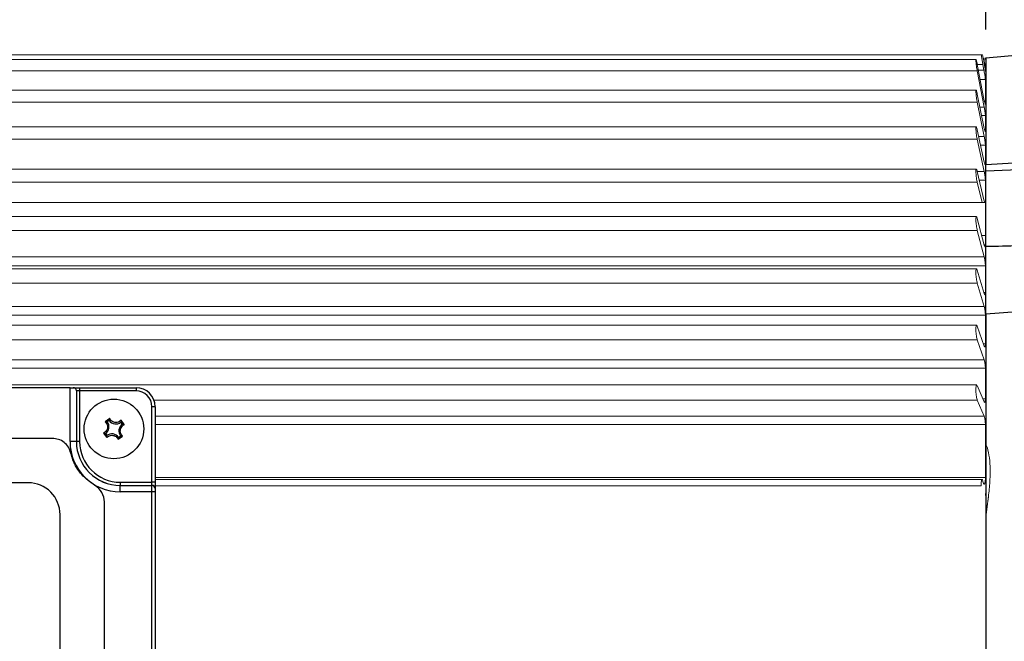
# Model space of a CAD drawing. Extents: x -32 to 1260, y -18 to 882.
# Drawn here: x 219 to 374, y 266 to 364 of the extents above; entities that cross this region are included whole.
import ezdxf

# ---------------------------------------------------------------- set-up
doc = ezdxf.new("R2010")
doc.units = 0
doc.header["$LTSCALE"] = 22.5
doc.layers.get('0').update_dxf_attribs({"color": 3, "linetype": 'CONTINUOUS'})
doc.layers.get('Defpoints').update_dxf_attribs({"linetype": 'CONTINUOUS'})
doc.layers.add('DIM', color=3, linetype='CONTINUOUS')
doc.layers.add('MAIN', color=7, linetype='CONTINUOUS')
doc.styles.get("Standard").update_dxf_attribs({"font": 'SIMPLEX.SHX'})
doc.dimstyles.new('L', dxfattribs={"dimscale": 4.5, "dimtxt": 2.3, "dimasz": 2, "dimexe": 1, "dimexo": 1, "dimgap": 1, "dimtad": 1, "dimdec": 4, "dimdsep": 46, "dimtxsty": 'Standard', "dimcen": 0, "dimclrd": 256, "dimclre": 256, "dimclrt": 256, "dimadec": 0, "dimazin": 0, "dimtfac": 0.6, "dimtdec": 4, "dimtmove": 0, "dimatfit": 3, "dimfxl": 0, "dimtolj": 1, "dimarcsym": 0})

# ---------------------------------------------------------------- blocks, each defined once
blk = doc.blocks.new('*D13')
at = {"layer": 'Defpoints', "color": 0}
for p in [(603.5, 504.34), (62, 349.16), (603.5, 317.43)]:
    blk.add_point(p, dxfattribs=at)
at = {"layer": 'DIM', "lineweight": -2}
for p, q in [((62, 353.66), (62, 508.84)), ((603.5, 321.93), (603.5, 508.84)), ((71, 504.34), (594.5, 504.34))]:
    blk.add_line(p, q, dxfattribs=at)
at = {"layer": 'DIM'}
for points in [[(71, 505.84), (71, 502.84), (62, 504.34)], [(594.5, 505.84), (594.5, 502.84), (603.5, 504.34)]]:
    blk.add_solid(points, dxfattribs=at)
at = {"layer": 'DIM', "insert": (332.75, 514.02), "char_height": 10.35, "attachment_point": 5}
blk.add_mtext('\\A1;541.5', dxfattribs=at)
blk = doc.blocks.new('*D14')
at = {"layer": 'Defpoints', "color": 0}
for p in [(62, 467.55), (371, 357.93), (62, 349.16)]:
    blk.add_point(p, dxfattribs=at)
at = {"layer": 'DIM', "lineweight": -2}
for p, q in [((62, 353.66), (62, 472.05)), ((371, 362.43), (371, 472.05)), ((362, 467.55), (71, 467.55))]:
    blk.add_line(p, q, dxfattribs=at)
at = {"layer": 'DIM'}
for points in [[(71, 469.05), (71, 466.05), (62, 467.55)], [(362, 469.05), (362, 466.05), (371, 467.55)]]:
    blk.add_solid(points, dxfattribs=at)
at = {"layer": 'DIM', "insert": (216.5, 477.22), "char_height": 10.35, "attachment_point": 5}
blk.add_mtext('\\A1;309', dxfattribs=at)
blk = doc.blocks.new('A$C75F5259C')
at = {"layer": 'MAIN'}
for p, q in [((28.58, 42), (-28.58, 42)), ((28.58, 33.5), (28.58, 42)), ((28.58, 42), (29.09, 42)), ((29.09, 42), (30.09, 42)), ((30.09, 42), (30.09, 41.5)), ((30.09, 42), (39, 42)), ((39, 42), (39, 41.5)), ((29.58, 41.59), (29.58, 33.5)), ((29.59, 41.5), (29.59, 33.5)), ((30.09, 41.5), (29.59, 41.5)), ((30.09, 41.5), (30.09, 33.5)), ((39, 41.5), (30.09, 41.5)), ((41.5, 27.09), (41.5, 39)), ((42, 39), (41.5, 39)), ((42, 39), (42, 27.09)), ((34.83, 37.14), (34.14, 36.64)), ((34.76, 36.84), (34.45, 36.61)), ((36.84, 36.24), (36.61, 36.55)), ((37.14, 36.17), (36.64, 36.86)), ((33.86, 34.83), (34.36, 34.14)), ((34.16, 34.76), (34.39, 34.45)), ((36.17, 33.86), (36.86, 34.36)), ((36.24, 34.16), (36.55, 34.39)), ((25.79, 34), (-25.79, 34)), ((29.58, 33.5), (28.58, 33.5)), ((29.59, 33.5), (29.58, 33.5)), ((30.09, 33.5), (29.59, 33.5)), ((22, 27), (-22, 27)), ((36.5, 27.09), (36.5, 26.59)), ((36.5, 27.09), (41.5, 27.09)), ((36.5, 26.59), (36.5, 26.58)), ((36.5, 26.59), (41.5, 26.59)), ((36.5, 25.58), (36.5, 26.58)), ((36.5, 26.58), (41.5, 26.58)), ((41.5, 26.59), (41.5, 27.09)), ((42, 27.09), (41.5, 27.09)), ((41.5, 26.58), (41.5, 26.59)), ((41.5, 25.58), (41.5, 26.58)), ((42, 27.09), (42, 26.09)), ((41.5, 25.58), (36.5, 25.58)), ((41.5, -25.63), (41.5, 25.58)), ((42, 25.58), (41.5, 25.58)), ((42, 26.09), (42, 26.08)), ((42, 26.08), (42, 25.58)), ((42, 25.58), (42, -25.63)), ((34, -23.97), (34, 23.97)), ((27, -22), (27, 22))]:
    blk.add_line(p, q, dxfattribs=at)
blk.add_circle((35.5, 35.5), 4.7, dxfattribs=at)
for centre, radius, start, end in [((39, 39), 3, 0, 90), ((29.09, 41.5), 0.5, 0, 10.0191), ((39, 39), 2.5, 0, 90), ((33.44, 35.82), 1.28, 304.5109, 37.9579), ((35.82, 37.56), 1.28, 214.5109, 307.9579), ((37.56, 35.18), 1.28, 124.5109, 217.9579), ((35.18, 33.44), 1.28, 34.5109, 127.9579), ((36.5, 33.5), 7.92, 180, 270), ((36.5, 33.5), 6.92, 180, 270), ((36.5, 33.5), 6.91, 180, 270), ((36.5, 33.5), 6.41, 180, 270), ((22, 22), 5, 359.9998, 90.0001), ((31, 23.97), 3, 0, 60), ((41.5, 26.09), 0.5, 0, 90), ((41.5, 26.08), 0.499, 0.1089, 90.1088)]:
    blk.add_arc(centre, radius, start, end, dxfattribs=at)
for points, knots in [([(29.58, 41.59), (29.56, 41.65), (29.52, 41.78), (29.37, 41.93), (29.21, 41.99), (29.11, 42), (29.09, 42)], [0, 0, 0, 0, 0.36664, 0.686523, 0.907602, 1, 1, 1, 1]), ([(34.14, 36.64), (34.21, 36.55), (34.37, 36.38), (34.5, 36.02), (34.5, 35.65), (34.39, 35.31), (34.17, 35.02), (33.97, 34.88), (33.86, 34.83), (33.86, 34.83)], [0, 0, 0, 0, 0.161144, 0.335102, 0.501906, 0.664549, 0.8271, 0.99331, 1, 1, 1, 1]), ([(34.14, 36.64), (34.15, 36.64), (34.26, 36.63), (34.36, 36.62), (34.45, 36.61)], [0, 0, 0, 0, 0.11185, 1, 1, 1, 1]), ([(34.83, 37.14), (34.82, 37.13), (34.8, 37.02), (34.78, 36.93), (34.76, 36.84)], [0, 0, 0, 0, 0.111849, 1, 1, 1, 1]), ([(36.64, 36.86), (36.55, 36.79), (36.38, 36.63), (36.02, 36.5), (35.65, 36.5), (35.31, 36.61), (35.02, 36.83), (34.88, 37.03), (34.83, 37.14), (34.83, 37.14)], [0, 0, 0, 0, 0.161139, 0.335097, 0.501902, 0.664551, 0.827097, 0.993316, 1, 1, 1, 1]), ([(36.86, 34.36), (36.79, 34.45), (36.63, 34.62), (36.5, 34.98), (36.5, 35.35), (36.61, 35.69), (36.83, 35.98), (37.03, 36.12), (37.14, 36.17), (37.14, 36.17)], [0, 0, 0, 0, 0.1611408, 0.3351019, 0.5019062, 0.6645489, 0.8270987, 0.993317, 1, 1, 1, 1]), ([(36.64, 36.86), (36.64, 36.85), (36.63, 36.74), (36.62, 36.64), (36.61, 36.55)], [0, 0, 0, 0, 0.111849, 1, 1, 1, 1]), ([(37.14, 36.17), (37.13, 36.18), (37.02, 36.2), (36.93, 36.22), (36.84, 36.24)], [0, 0, 0, 0, 0.11185, 1, 1, 1, 1]), ([(33.86, 34.83), (33.87, 34.82), (33.98, 34.8), (34.07, 34.78), (34.16, 34.76)], [0, 0, 0, 0, 0.11185, 1, 1, 1, 1]), ([(34.36, 34.14), (34.45, 34.21), (34.62, 34.37), (34.98, 34.5), (35.35, 34.5), (35.69, 34.39), (35.98, 34.17), (36.12, 33.97), (36.17, 33.86), (36.17, 33.86)], [0, 0, 0, 0, 0.161139, 0.335104, 0.501908, 0.66455, 0.8271, 0.993314, 1, 1, 1, 1]), ([(34.36, 34.14), (34.36, 34.15), (34.37, 34.26), (34.38, 34.36), (34.39, 34.45)], [0, 0, 0, 0, 0.1118491, 1, 1, 1, 1]), ([(36.17, 33.86), (36.18, 33.87), (36.2, 33.98), (36.22, 34.07), (36.24, 34.16)], [0, 0, 0, 0, 0.111849, 1, 1, 1, 1]), ([(36.86, 34.36), (36.85, 34.36), (36.74, 34.37), (36.64, 34.38), (36.55, 34.39)], [0, 0, 0, 0, 0.11185, 1, 1, 1, 1]), ([(28.71, 31.68), (28.6, 32), (28.38, 32.65), (27.67, 33.4), (26.78, 33.91), (26.12, 33.97), (25.79, 34)], [0, 0, 0, 0, 0.252832, 0.505295, 0.75575, 1, 1, 1, 1]), ([(32.5, 26.57), (31.77, 27.1), (30.3, 28.15), (29.16, 30.09), (28.81, 31.31), (28.71, 31.68)], [0, 0, 0, 0, 0.412225, 0.824423, 1, 1, 1, 1])]:
    blk.add_open_spline(points, degree=3, knots=knots, dxfattribs=at)

msp = doc.modelspace()

# ---------------------------------------------------------------- linework, layer by layer
at = {"layer": 'MAIN'}
for p, q in [((387.26302, 359.35548), (371.0015, 357.93278)), ((371.0015, 357.93278), (371.0015, 341.14505)), ((371.0015, 357.93278), (371.0015, 341.14505)), ((371.0015, 340.10793), (371.0015, 341.14505)), ((371.0015, 340.10793), (371.0015, 341.14505)), ((395.75554, 340.97235), (371.0015, 340.10793)), ((371.0015, 328.23438), (371.0015, 340.10793)), ((371.0015, 328.23438), (371.0015, 340.10793)), ((371.0015, 317.54496), (371.0015, 210.3206)), ((371.0015, 317.54496), (371.0015, 210.3206))]:
    msp.add_line(p, q, dxfattribs=at)
at = {"layer": 'MAIN', "linetype": 'Continuous', "lineweight": 0}
for p, q in [((147.00149, 358.43278), (370.29619, 358.43278)), ((369.4361, 357.67926), (147.56836, 357.67926)), ((370.67063, 357.93278), (370.67494, 357.93278)), ((370.74675, 357.43278), (370.68188, 357.43278)), ((371.0015, 357.43278), (370.91333, 357.93278)), ((371.0015, 355.96538), (371.0015, 357.43278)), ((147.36939, 355.92084), (369.6336, 355.92084)), ((370.74026, 351.20367), (369.6336, 356.93768)), ((369.6336, 355.92084), (370.74026, 350.18683)), ((369.63455, 356.93278), (370.51362, 356.93278)), ((369.80936, 356.027), (370.69166, 356.027)), ((370.69166, 356.027), (370.51362, 356.93278)), ((371.0015, 355.59606), (370.94126, 355.93278)), ((370.94126, 355.93278), (371.0015, 355.93278)), ((371.0015, 355.96538), (371.0015, 355.93278)), ((371.0015, 355.59606), (371.0015, 355.93278)), ((371.0015, 335.12214), (371.0015, 355.59606)), ((370.09194, 354.56285), (370.91333, 354.56285)), ((370.91333, 354.56285), (370.91333, 350.68749)), ((369.44444, 352.86785), (147.55774, 352.86785)), ((147.36939, 350.99285), (369.6336, 350.99285)), ((370.74026, 346.80712), (369.6336, 352.24285)), ((369.6336, 350.99285), (370.74026, 345.55712)), ((370.05218, 350.18683), (370.74026, 350.18683)), ((370.91333, 348.87644), (370.31896, 348.87644)), ((370.91333, 348.87644), (370.91333, 346.42949)), ((369.45796, 347.09575), (147.54437, 347.09575)), ((370.74026, 341.50257), (369.6336, 346.58048)), ((370.83168, 346.42949), (370.91333, 346.42949)), ((147.36939, 345.11102), (369.6336, 345.11102)), ((369.6336, 345.11102), (370.74026, 340.03311)), ((369.85663, 345.55712), (370.74026, 345.55712)), ((370.91333, 344.20317), (370.1517, 344.20317)), ((370.91333, 344.20317), (370.91333, 341.26764)), ((369.47296, 340.42619), (147.53102, 340.42619)), ((369.62786, 340.03311), (370.74026, 340.03311)), ((370.74026, 335.34814), (369.6336, 340.01261)), ((370.80107, 341.26764), (370.91333, 341.26764)), ((370.91333, 338.65045), (369.95678, 338.65045)), ((370.91333, 338.65045), (370.91333, 335.25849)), ((147.36939, 338.33978), (369.6336, 338.33978)), ((369.6336, 338.33978), (370.397, 335.12214)), ((371.0015, 335.12214), (147.00149, 335.12214)), ((370.76376, 335.25849), (370.91333, 335.25849)), ((370.91333, 335.25849), (370.90554, 335.12214)), ((369.48758, 332.93226), (147.51507, 332.93226)), ((369.6336, 332.61118), (370.74026, 328.41129)), ((147.36939, 330.75332), (369.6336, 330.75332)), ((370.74026, 326.55343), (369.6336, 330.75332)), ((370.34215, 329.92214), (371.0015, 329.92214)), ((370.91333, 329.92214), (370.91333, 328.46789)), ((371.0015, 197.94342), (371.0015, 329.92214)), ((370.72534, 328.46789), (370.91333, 328.46789)), ((147.00149, 326.55343), (370.74026, 326.55343)), ((370.91333, 325.15894), (147.00149, 325.15894)), ((369.50628, 324.69604), (147.49759, 324.69604)), ((370.91333, 320.97022), (370.91333, 325.15894)), ((369.6336, 324.45731), (370.74026, 320.76799)), ((147.36939, 322.43477), (369.6336, 322.43477)), ((370.74026, 318.74544), (369.6336, 322.43477)), ((370.67959, 320.97022), (370.91333, 320.97022)), ((147.00149, 318.74544), (370.74026, 318.74544)), ((370.91333, 317.36797), (147.00149, 317.36797)), ((370.91333, 312.84764), (370.91333, 317.36797)), ((369.52502, 315.80778), (147.47766, 315.80778)), ((369.6336, 315.64031), (370.74026, 312.50199)), ((147.36939, 313.47525), (369.6336, 313.47525)), ((370.74026, 310.33693), (369.6336, 313.47525)), ((370.61837, 312.84764), (370.91333, 312.84764)), ((147.00149, 310.33693), (370.74026, 310.33693)), ((370.91333, 308.99155), (147.00149, 308.99155)), ((370.91333, 304.18914), (370.91333, 308.99155)), ((369.51921, 306.36486), (147.45769, 306.36486)), ((369.60992, 306.30485), (369.6336, 306.2568)), ((369.6336, 306.2568), (370.74026, 303.70385)), ((239.8154, 303.97293), (369.6336, 303.97293)), ((370.74026, 301.41999), (369.6336, 303.97293)), ((370.52989, 304.18914), (370.91333, 304.18914)), ((240.00149, 301.41999), (370.74026, 301.41999)), ((370.91333, 300.12146), (240.00149, 300.12146)), ((370.91333, 291.74771), (370.91333, 300.12146)), ((240.00149, 291.74771), (370.91333, 291.74771)), ((370.38853, 291.43278), (240.00149, 291.43278)), ((240.00149, 290.43278), (370.26728, 290.43278))]:
    msp.add_line(p, q, dxfattribs=at)
at = {"layer": 'MAIN', "linetype": 'Continuous', "lineweight": 0, "flags": 128}
for points in [[(370.45608, 358.43278), (370.49442, 358.21053), (370.54232, 357.93278)], [(370.94126, 355.93278), (370.79771, 356.76304), (370.68188, 357.43278)], [(371.0015, 355.96538), (370.86107, 356.77436), (370.74675, 357.43278)]]:
    msp.add_lwpolyline(points, dxfattribs=at)
at = {"layer": 'MAIN', "linetype": 'Continuous', "lineweight": 0}
for points, knots in [([(369.6336, 356.93768), (369.6086, 357.06167), (369.55855, 357.30983), (369.49238, 357.56532), (369.44273, 357.69332), (369.4152, 357.675), (369.41226, 357.51761), (369.43359, 357.24138), (369.47674, 356.87638), (369.53742, 356.46113), (369.59314, 356.13365), (369.62569, 355.96243), (369.6336, 355.92084)], [0, 0, 0, 0, 0.109307443, 0.218769058, 0.327429073, 0.434513279, 0.540184879, 0.645206416, 0.750582454, 0.857158152, 0.965297932, 1, 1, 1, 1]), ([(370.29619, 358.43278), (370.29319, 358.42205), (370.2872, 358.40059), (370.3027, 358.23288), (370.33472, 357.98536), (370.38176, 357.67373), (370.43857, 357.33378), (370.48432, 357.083), (370.50867, 356.95815), (370.51362, 356.93278)], [0, 0, 0, 0, 0.157488176, 0.315066357, 0.472929504, 0.632459192, 0.794322076, 0.958211586, 1, 1, 1, 1]), ([(370.29619, 358.43278), (370.33828, 358.43278), (370.39445, 358.43278), (370.44372, 358.43278), (370.45608, 358.43278)], [0, 0, 0, 0, 0.749211845, 1, 1, 1, 1]), ([(370.54232, 357.93278), (370.5483, 357.93278), (370.56046, 357.93278), (370.57218, 357.93278), (370.57814, 357.93278)], [0, 0, 0, 0, 0.491889537, 1, 1, 1, 1]), ([(370.57814, 357.93278), (370.58102, 357.92733), (370.5868, 357.91642), (370.60658, 357.83168), (370.63211, 357.70651), (370.6586, 357.56556), (370.67517, 357.47107), (370.68188, 357.43278)], [0, 0, 0, 0, 0.2112094844, 0.4225945686, 0.6359880545, 0.8525106773, 1, 1, 1, 1]), ([(370.74675, 357.43278), (370.7371, 357.48937), (370.71778, 357.60262), (370.69422, 357.75364), (370.67849, 357.86658), (370.67258, 357.92478), (370.67428, 357.93054), (370.67494, 357.93278)], [0, 0, 0, 0, 0.217927806, 0.436191178, 0.65235942, 0.865325725, 1, 1, 1, 1]), ([(370.8451, 357.93278), (370.87773, 357.93278), (370.9271, 357.93278), (370.90018, 357.93278), (370.89105, 357.93278)], [0, 0, 0, 0, 0.661057414, 1, 1, 1, 1]), ([(370.91333, 354.56285), (370.91141, 354.60275), (370.90755, 354.68256), (370.87761, 354.92332), (370.83345, 355.22352), (370.77795, 355.56095), (370.72849, 355.83692), (370.70035, 355.98217), (370.69166, 356.027)], [0, 0, 0, 0, 0.180876887, 0.361820736, 0.544023534, 0.728903688, 0.916320259, 1, 1, 1, 1]), ([(369.6336, 352.24285), (369.60859, 352.35881), (369.55854, 352.59086), (369.49237, 352.80782), (369.44272, 352.89209), (369.4152, 352.82891), (369.41227, 352.63108), (369.43359, 352.32296), (369.47675, 351.9378), (369.53744, 351.51644), (369.59316, 351.19542), (369.6257, 351.03243), (369.6336, 350.99285)], [0, 0, 0, 0, 0.109331615, 0.218792392, 0.327452351, 0.434536194, 0.540207689, 0.645228626, 0.75060393, 0.857181046, 0.965319981, 1, 1, 1, 1]), ([(370.91333, 350.68749), (370.91141, 350.6547), (370.90756, 350.5891), (370.8776, 350.63018), (370.83348, 350.77231), (370.78485, 350.97894), (370.75274, 351.14077), (370.74026, 351.20367)], [0, 0, 0, 0, 0.213675653, 0.427439114, 0.642688343, 0.861103358, 1, 1, 1, 1]), ([(370.74026, 350.18683), (370.76026, 350.07844), (370.8003, 349.86156), (370.8532, 349.51342), (370.89231, 349.20154), (370.91103, 348.9886), (370.91273, 348.90564), (370.91333, 348.87644)], [0, 0, 0, 0, 0.222015408, 0.444226073, 0.664778307, 0.882030056, 1, 1, 1, 1]), ([(369.6336, 346.58048), (369.60859, 346.68712), (369.55853, 346.9005), (369.49236, 347.07657), (369.44272, 347.11618), (369.4152, 347.00888), (369.41227, 346.77277), (369.4336, 346.43613), (369.47676, 346.03505), (369.53745, 345.61219), (369.59316, 345.30113), (369.6257, 345.14815), (369.6336, 345.11102)], [0, 0, 0, 0, 0.109346161, 0.218806012, 0.327466143, 0.434550694, 0.540221881, 0.645243004, 0.750619861, 0.857195475, 0.965335843, 1, 1, 1, 1]), ([(370.91333, 346.42949), (370.91141, 346.38574), (370.90756, 346.29821), (370.8776, 346.30364), (370.83348, 346.41317), (370.78485, 346.5959), (370.75274, 346.74799), (370.74026, 346.80712)], [0, 0, 0, 0, 0.213669882, 0.427431288, 0.642679305, 0.861093824, 1, 1, 1, 1]), ([(370.74026, 345.55712), (370.76026, 345.45308), (370.8003, 345.2449), (370.8532, 344.89469), (370.8923, 344.56941), (370.91103, 344.33631), (370.91273, 344.23783), (370.91333, 344.20317)], [0, 0, 0, 0, 0.22200847, 0.444220909, 0.664769443, 0.882022749, 1, 1, 1, 1]), ([(369.6336, 340.01261), (369.60859, 340.10875), (369.55853, 340.30111), (369.49235, 340.43436), (369.44271, 340.42888), (369.4152, 340.27863), (369.41227, 340.00685), (369.4336, 339.64539), (369.47676, 339.23278), (369.53745, 338.81307), (369.59317, 338.51538), (369.62571, 338.37408), (369.6336, 338.33978)], [0, 0, 0, 0, 0.109357421, 0.218817726, 0.327476817, 0.43455921, 0.540231155, 0.645252227, 0.750629822, 0.857206639, 0.965346553, 1, 1, 1, 1]), ([(370.91333, 341.26764), (370.91141, 341.2134), (370.90756, 341.10489), (370.87761, 341.07465), (370.83348, 341.15035), (370.78485, 341.30718), (370.75274, 341.44787), (370.74026, 341.50257)], [0, 0, 0, 0, 0.213659553, 0.427419623, 0.642668414, 0.861083388, 1, 1, 1, 1]), ([(370.74026, 340.03311), (370.76026, 339.93456), (370.80029, 339.73736), (370.8532, 339.38892), (370.8923, 339.05381), (370.91103, 338.8031), (370.91273, 338.69019), (370.91333, 338.65045)], [0, 0, 0, 0, 0.221997914, 0.444209797, 0.664758071, 0.882011592, 1, 1, 1, 1]), ([(370.80849, 335.12214), (370.79832, 335.1468), (370.77681, 335.19897), (370.75288, 335.29664), (370.74026, 335.34814)], [0, 0, 0, 0, 0.47259468, 1, 1, 1, 1]), ([(369.6336, 330.75332), (369.60859, 330.85886), (369.55853, 331.07005), (369.49235, 331.48667), (369.44271, 331.91756), (369.4152, 332.32044), (369.41227, 332.64743), (369.4336, 332.86583), (369.47676, 332.95442), (369.53745, 332.90238), (369.59317, 332.75904), (369.62571, 332.64006), (369.6336, 332.61118)], [0, 0, 0, 0, 0.109357421, 0.218817726, 0.327476817, 0.43455921, 0.540231155, 0.645252227, 0.750629822, 0.857206639, 0.965346553, 1, 1, 1, 1]), ([(370.91333, 328.46789), (370.91141, 328.39457), (370.90756, 328.24787), (370.87761, 328.14768), (370.83349, 328.15363), (370.78486, 328.25379), (370.75274, 328.3672), (370.74026, 328.41129)], [0, 0, 0, 0, 0.213640917, 0.427402158, 0.64264847, 0.861062607, 1, 1, 1, 1]), ([(370.74026, 326.55343), (370.76026, 326.46903), (370.80029, 326.30014), (370.8532, 325.96663), (370.8923, 325.62292), (370.91103, 325.34541), (370.91273, 325.20749), (370.91333, 325.15894)], [0, 0, 0, 0, 0.221984169, 0.444196478, 0.66474779, 0.881998789, 1, 1, 1, 1]), ([(369.6336, 322.43477), (369.60859, 322.52967), (369.55853, 322.71957), (369.49236, 323.11997), (369.44272, 323.54907), (369.4152, 323.96546), (369.41227, 324.31907), (369.4336, 324.57407), (369.47676, 324.70531), (369.53745, 324.69744), (369.59316, 324.58601), (369.6257, 324.48245), (369.6336, 324.45731)], [0, 0, 0, 0, 0.109346161, 0.218806012, 0.327466143, 0.434550694, 0.540221881, 0.645243004, 0.750619861, 0.857195475, 0.965335843, 1, 1, 1, 1]), ([(370.91333, 320.97022), (370.91141, 320.8885), (370.90756, 320.72502), (370.87761, 320.59132), (370.83348, 320.56211), (370.78485, 320.63215), (370.75274, 320.72996), (370.74026, 320.76799)], [0, 0, 0, 0, 0.213652766, 0.427415926, 0.642661327, 0.861075502, 1, 1, 1, 1]), ([(370.74026, 318.74544), (370.76026, 318.66954), (370.8003, 318.51765), (370.8532, 318.19713), (370.8923, 317.85475), (370.91103, 317.56836), (370.91273, 317.42014), (370.91333, 317.36797)], [0, 0, 0, 0, 0.22199654, 0.444209165, 0.664759242, 0.882013391, 1, 1, 1, 1]), ([(369.6336, 313.47525), (369.60859, 313.55847), (369.55854, 313.72501), (369.49237, 314.10479), (369.44272, 314.5274), (369.4152, 314.95272), (369.41227, 315.32909), (369.43359, 315.61789), (369.47675, 315.79035), (369.53744, 315.82675), (369.59316, 315.74845), (369.6257, 315.66144), (369.6336, 315.64031)], [0, 0, 0, 0, 0.109331615, 0.218792392, 0.327452351, 0.434536194, 0.540207689, 0.645228626, 0.75060393, 0.857181046, 0.965319981, 1, 1, 1, 1]), ([(370.91333, 312.84764), (370.91141, 312.75843), (370.90756, 312.57995), (370.87761, 312.41419), (370.83348, 312.35015), (370.78485, 312.38929), (370.75274, 312.47044), (370.74026, 312.50199)], [0, 0, 0, 0, 0.213663924, 0.42742604, 0.642672653, 0.861087848, 1, 1, 1, 1]), ([(370.74026, 310.33693), (370.76026, 310.27035), (370.8003, 310.13712), (370.8532, 309.8331), (370.8923, 309.49581), (370.91103, 309.20366), (370.91273, 309.04677), (370.91333, 308.99155)], [0, 0, 0, 0, 0.222006245, 0.44421915, 0.664768107, 0.882021134, 1, 1, 1, 1]), ([(369.6336, 303.97293), (369.6086, 304.04356), (369.55855, 304.18491), (369.49238, 304.5399), (369.44273, 304.95131), (369.41519, 305.38114), (369.4123, 305.77528), (369.43345, 306.09791), (369.47726, 306.29777), (369.51732, 306.38425), (369.54259, 306.36146), (369.54444, 306.35979)], [0, 0, 0, 0, 0.126283612, 0.252745339, 0.378280973, 0.501996065, 0.624079163, 0.745411239, 0.867152873, 0.990280482, 1, 1, 1, 1]), ([(370.91333, 304.18914), (370.91141, 304.0934), (370.90756, 303.90189), (370.8776, 303.70589), (370.83348, 303.60772), (370.78485, 303.61553), (370.75274, 303.67913), (370.74026, 303.70385)], [0, 0, 0, 0, 0.213673398, 0.427436671, 0.642685049, 0.861100491, 1, 1, 1, 1]), ([(370.74026, 301.41999), (370.76026, 301.36347), (370.8003, 301.25038), (370.8532, 300.96619), (370.89231, 300.63768), (370.91103, 300.34297), (370.91273, 300.17912), (370.91333, 300.12146)], [0, 0, 0, 0, 0.222011494, 0.444227087, 0.664777932, 0.882032013, 1, 1, 1, 1]), ([(371.0015, 296.95243), (371.03499, 296.89092), (371.26412, 296.47016), (371.49786, 295.30691), (371.70196, 293.53878), (371.6699, 291.42044), (371.46356, 289.03339), (371.15791, 287.18773), (371.0015, 286.24327)], [0, 0, 0, 0, 0.032643938, 0.223300737, 0.413972061, 0.606318556, 0.798544486, 1, 1, 1, 1]), ([(370.52275, 291.1363), (370.50418, 291.20926), (370.46704, 291.35523), (370.4054, 291.44558), (370.34811, 291.42485), (370.30087, 291.28737), (370.2699, 291.05279), (370.25684, 290.75523), (370.26387, 290.53797), (370.26728, 290.43278)], [0, 0, 0, 0, 0.14547302, 0.291037786, 0.437104044, 0.582444041, 0.725937289, 0.867317864, 1, 1, 1, 1]), ([(370.52275, 291.1363), (370.55059, 291.02682), (370.60628, 290.80783), (370.69871, 290.67241), (370.78489, 290.70332), (370.85501, 290.91039), (370.90372, 291.26437), (370.9101, 291.58505), (370.91333, 291.74771)], [0, 0, 0, 0, 0.16656387, 0.333188935, 0.500389319, 0.666759714, 0.830960159, 1, 1, 1, 1]), ([(371.0015, 289.68263), (370.99122, 289.51455), (370.97704, 289.28246), (370.93311, 289.00799), (370.921, 288.9323)], [0, 0, 0, 0, 0.7242368023, 1, 1, 1, 1]), ([(370.97787, 285.41825), (371.05033, 285.99804), (371.19523, 287.15763), (371.34005, 288.31657), (371.41247, 288.89605)], [0, 0, 0, 0, 0.49999996, 1, 1, 1, 1])]:
    msp.add_open_spline(points, degree=3, knots=knots, dxfattribs=at)
at = {"layer": 'MAIN'}
for points, knots in [([(371.0015, 341.14505), (375.68047, 341.42764), (383.52535, 341.90143), (391.36907, 342.34427), (394.53451, 342.52299)], [0, 0, 0, 0, 0.596436334, 1, 1, 1, 1]), ([(371.0015, 328.23438), (374.4875, 328.31575), (382.41652, 328.50083), (390.34486, 328.72821), (394.78749, 328.85563)], [0, 0, 0, 0, 0.439651655, 1, 1, 1, 1]), ([(371.0015, 317.54496), (371.0015, 318.18322), (371.0015, 319.48362), (371.0015, 321.58571), (371.0015, 323.68961), (371.0015, 325.9107), (371.0015, 327.40305), (371.0015, 328.23438)], [0, 0, 0, 0, 0.200646206, 0.408802993, 0.586733139, 0.769784283, 1, 1, 1, 1]), ([(371.0015, 317.54496), (371.0015, 318.10889), (371.0015, 319.25313), (371.0015, 321.15873), (371.0015, 323.15712), (371.0015, 325.55666), (371.0015, 327.22795), (371.0015, 328.23438)], [0, 0, 0, 0, 0.178085348, 0.361348335, 0.539430081, 0.722650428, 1, 1, 1, 1]), ([(394.53451, 319.1676), (390.38527, 318.87043), (382.54148, 318.30867), (374.69657, 317.7895), (371.0015, 317.54496)], [0, 0, 0, 0, 0.528985078, 1, 1, 1, 1])]:
    msp.add_open_spline(points, degree=3, knots=knots, dxfattribs=at)

# ---------------------------------------------------------------- block references
msp.add_blockref('A$C75F5259C', (198.00149, 263.93278))

# ---------------------------------------------------------------- dimensions: what is measured, and where the dimension line sits
at = {"layer": 'DIM'}
for base, p1, p2, picture, middle in [((603.50151, 504.34482), (62.00151, 349.15973), (603.50151, 317.43278), '*D13', (332.75151, 514.01982)), ((62.00151, 467.5451), (371.0015, 357.93278), (62.00151, 349.15973), '*D14', (216.5015, 477.2201))]:
    dim = msp.add_linear_dim(base=base, p1=p1, p2=p2, dimstyle='L', dxfattribs=at)
    dim.commit()
    dim.dimension.update_dxf_attribs({"geometry": picture, "text_midpoint": middle})

doc.saveas('drawing.dxf')
